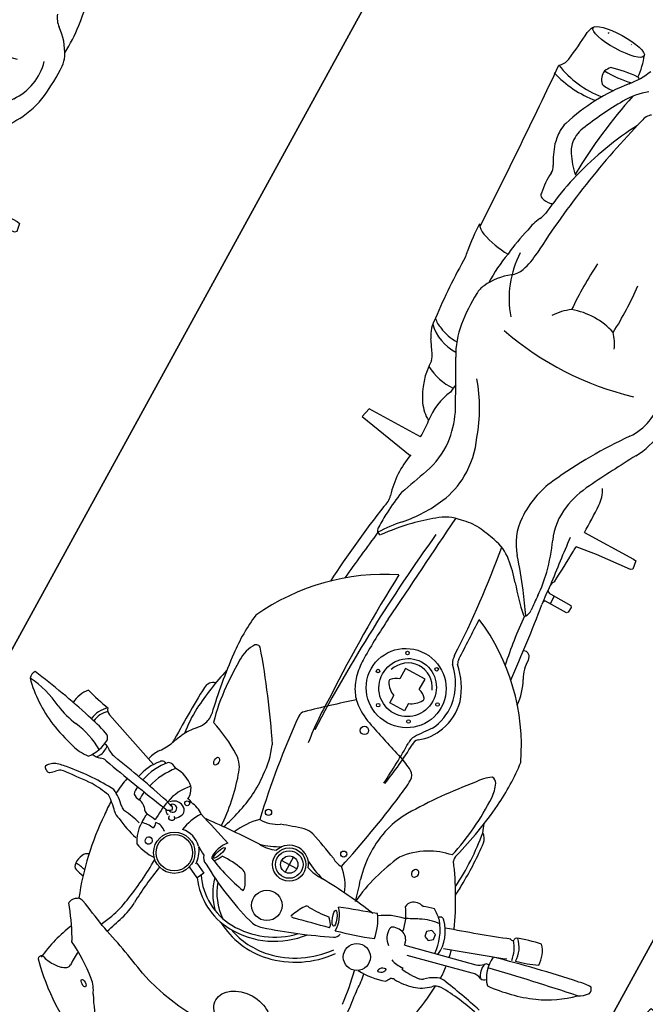
# Model space of a CAD drawing. Units: millimetres. Extents: x 326466 to 653389, y 2578233 to 5156983.
# Drawn here: x 326815 to 326816, y 2578477 to 2578478 of the extents above; entities that cross this region are included whole.
import ezdxf

# ---------------------------------------------------------------- set-up
doc = ezdxf.new("R2010")
doc.units = ezdxf.units.MM
doc.layers.add('green', color=84, linetype='Continuous')
doc.layers.add('parking', color=8, linetype='Continuous')

# ---------------------------------------------------------------- blocks, each defined once
blk = doc.blocks.new('A$C2A2411A9')
at = {"color": 251}
for p, q in [((1.440344426548108, 0.9434043257497251), (1.416185287118424, 1.045211912598461)), ((1.42908846330829, 1.046583982650191), (1.451600376924034, 0.9530088184401393)), ((1.469997669220902, 0.9560725172050297), (1.472295767511241, 0.9560934994369745)), ((1.406287162739318, 0.7437635594978929), (1.430978513497394, 0.7437635594978929)), ((1.418632838176563, 0.7561092348769307), (1.418632838118356, 0.731417884118855)), ((1.480216970085166, 0.6275956830941141), (1.488132565864362, 0.6430433811619878)), ((1.488132565864362, 0.6430433811619878), (1.498348624794744, 0.637808543164283)), ((1.498348624794744, 0.637808543164283), (1.48986135434825, 0.6206789673306048)), ((0.7947341980761848, 0.6148871826007962), (0.7950198709149845, 0.5315065789036453)), ((0.8093076191144064, 0.5278601991012692), (0.8251533328439109, 0.6148356953635812)), ((0.7950198709149845, 0.5315065789036453), (0.8093076191144064, 0.5278601991012692)), ((1.354642936319578, 0.4169293940067291), (1.3863781542168, 0.5059752324596047))]:
    blk.add_line(p, q, dxfattribs=at)
at = {"color": 8}
blk.add_lwpolyline([(-4.336354322731495e-06, 1.249995080754161), (-4.33711102232337e-06, 0.2499950807541609), (1.999995662888978, 0.2499950788915157), (1.999995663645677, 1.249995078891516)], close=True, dxfattribs=at)
at = {"color": 251}
for points in [[(0.8022311078384519, 0.8848931742832065), (0.8016561503754929, 0.964204122312367), (0.802367628319189, 0.9683749214746058), (0.8146535228588618, 0.9702642564661801), (0.8167622080072761, 0.967807989101857)], [(0.8167622080072761, 0.967807989101857), (0.8214133124565706, 0.9151177797466516), (0.8254495057626627, 0.8843562253750861)], [(0.8991008513839915, 0.8788930242881179), (0.9013022071449086, 0.8808544389903545), (0.90207723621279, 0.8829571977257729), (0.9020772362709977, 0.8850599564611912), (0.9024896273040213, 0.917691616807133), (0.9045857676537707, 0.9194941488094628), (0.9127028691582382, 0.9190053744241595), (0.9144632053794339, 0.9174412931315601), (0.9144632053212263, 0.8832270633429289), (0.9151477848063223, 0.8821517648175359), (0.9173516782466322, 0.8806589860469103)], [(0.9021492442116141, 0.8907577963545918), (0.9144632053794339, 0.8907577963545918)], [(1.11103511415422, 0.7862636712379754), (1.094187608687207, 0.7862636712379754), (1.094187608687207, 0.7547200000844896), (1.11103511415422, 0.7547200000844896)], [(1.135929206386209, 0.7824935112148523), (1.14797935844399, 0.7824935112148523), (1.14797935844399, 0.7584901596419513), (1.135929206386209, 0.7584901596419513)]]:
    blk.add_lwpolyline(points, dxfattribs=at)
blk.add_lwpolyline([(1.403298182762228, 0.966850284487009), (1.408119679370429, 0.9609145717695355), (1.415670905960724, 0.9621222540736198), (1.418400635768194, 0.9692656490951777), (1.413579139159992, 0.9752013622783124), (1.406027912569698, 0.9739936795085669)], close=True, dxfattribs=at)
for centre, radius in [((1.487955904565752, 0.8914528619498014), 0.01927426191266697), ((1.117445095034782, 0.819176278077066), 0.002501800609996758), ((1.368246802885551, 0.804530203808099), 0.004250302253424674), ((1.07394943991676, 0.794167737942189), 0.002501800609996758), ((1.158438781742007, 0.7947448580525815), 0.002501800609996758), ((1.418632838118356, 0.7437635594978929), 0.02373734779547359), ((1.418632838118356, 0.7437635594978929), 0.01958326831979678), ((1.484979428001679, 0.7437635599635541), 0.02163750854342696), ((1.073564528662246, 0.7464591464959085), 0.002501800609996758), ((1.158823692996521, 0.7456896528601646), 0.002501800609996758), ((1.199749901075847, 0.7457082001492381), 0.006033669157394637), ((1.418632838118356, 0.7437635594978929), 0.01234567538128903), ((1.116290335310623, 0.7220277260057628), 0.002501800609996758), ((1.367600348894484, 0.682067634537816), 0.004429470367743024), ((1.482510520669166, 0.5921902279369533), 0.02942181204920674), ((1.482510520669166, 0.5921902279369533), 0.0258567383876394), ((1.412010705797002, 0.5743923708796501), 0.003404396005406815)]:
    blk.add_circle(centre, radius, dxfattribs=at)
for centre, radius, start, end in [((1.372050880047027, 1.197025354020298), 0.01002417303908942, 76.96249803688673, 133.3868249510492), ((1.352017781056929, 1.17694857949391), 0.03725077036660771, 26.14713491901802, 53.23774341335591), ((1.423122905252967, 1.201619805768132), 0.0580202462508099, 177.3421967768263, 196.0988950712749), ((4.789658622816205, 1.809724454768002), 3.45955084280222, 190.2627073626126, 192.4756307288653), ((1.267272084951401, 1.079515130724758), 0.1641010673206621, 23.01660699462732, 43.92958242798554), ((2.96604566759197, 1.475245296023786), 1.624706997720946, 190.2717958542987, 194.7385971652023), ((1.199186102778185, 1.055207977537066), 0.2363090870428001, 4.594840196897769, 21.98623889363574), ((1.373883630672935, 1.080870293080807), 0.04315036206111932, 90.14859865927112, 131.2311048459685), ((1.143264523299877, 1.02650204859674), 0.2502866712721368, 15.29337080958415, 22.93128421287), ((1.536430047592148, 1.146848920732737), 0.1939071813040292, 189.9566246725563, 201.0481031609667), ((1.384780974884052, 1.051011085510254), 0.04150708897400748, 90.1283201352111, 136.6570098930081), ((1.39380192453973, 1.034883951302618), 0.05291165871786992, 98.10835041872097, 129.6512428134781), ((-3.199501248949673, -0.568925317376852), 4.87458142132407, 18.69571758202767, 19.77199301003303), ((2.257774188532494, 0.8873775410465896), 0.8105234652999129, 166.2044988919369, 170.8866138751061), ((1.360487515747081, 1.084328425116837), 0.008717107606765731, 234.7824420309794, 267.0461486579679), ((-0.290070756978821, 0.4514188533648849), 1.762550466412414, 17.51110075225704, 20.5921802940206), ((1.35706570232287, 1.072913142852485), 0.004022334170098897, 321.4840538631919, 42.3515592167927), ((1.40196983149508, 1.109797209501266), 0.04842670711741281, 261.4821752024222, 312.5791169794362), ((1.420181256136857, 1.061648432165384), 0.01013952035055408, 353.8099073188828, 43.70231259295431), ((1.718869586184155, 1.014629857614636), 0.2504352425333656, 165.1661928584087, 179.3535013527785), ((1.412590411142446, 1.060085868928581), 0.005157846555749194, 161.6447530760132, 240.8618349245455), ((1.392404680256732, 1.038189727347344), 0.02479573250935993, 16.45136790854567, 44.53718521482061), ((1.414684761373792, 1.080324736889452), 0.02516898589243111, 259.4557472872833, 308.235303601288), ((1.445543211477343, 1.052237052470446), 0.01739873379479553, 151.4396618370728, 198.9602909319011), ((1.457595336250961, 0.8480075099505484), 0.1623733266146974, 90.0399697700154, 96.90253332412549), ((1.4738027464482, 1.013067964930087), 0.01654041986952679, 170.6502634495138, 214.572312876684), ((1.655306173546705, 1.03967843670398), 0.1881727386538321, 186.7823561358333, 188.14004874755), ((1.485240306588821, 1.017560887150466), 0.01683109120408267, 195.6007181348759, 226.3491723217916), ((1.457595336250961, 0.8480075099505484), 0.1623733266146974, 101.4996566875549, 105.5113168770399), ((1.503796348406468, 1.023869844153523), 0.0480588167742482, 204.8384919292155, 225.2665547220777), ((1.442166882974561, 0.600520696491003), 0.410146140333097, 78.38948326960794, 86.05850631501848), ((1.433628574188333, 0.9669155008159578), 0.05549078007480431, 16.06342341690331, 43.88521693555423), ((1.580844155861996, 0.5494976313784719), 0.485120679583123, 113.6163570906115, 125.0784271909808), ((1.422385175304953, 0.9348006881773472), 0.05644785168331283, 83.1828473395708, 135.2530593070898), ((1.436931227624882, 0.9026790014468133), 0.08417707075317776, 94.65543269338632, 127.6264215273467), ((1.457595336250961, 0.8480075099505484), 0.1623733266146974, 115.834181108975, 115.9670011355595), ((1.4428295904072, 0.975188618991524), 0.03079204597594451, 16.87482737078672, 28.17882633294231), ((1.368362868903205, 0.9701102455146611), 0.1048738127573417, 352.3192351645552, 7.680764727451898), ((1.403036809701007, 0.9581067869439721), 0.08732550147170064, 357.169306872634, 16.06342341690331), ((1.260868664423469, 0.9548987485468388), 0.01661919031739602, 97.04286511221005, 148.9421230991408), ((1.300807034538593, 0.616855327039957), 0.3508254767448516, 84.81343129844883, 98.88327108965169), ((1.305792075931095, 0.4756724429316819), 0.4979395183700429, 88.07934757834738, 95.41165953778942), ((1.297123479656875, 0.2171728638932109), 0.7565844036509926, 86.51723196673038, 88.07934757834738), ((1.447747262718622, 0.9087994764558971), 0.08680914774449143, 135.7740698961515, 147.5345317808124), ((1.384639350988436, 0.9706709589809179), 0.004522934311784826, 121.2257506283738, 247.2452975217586), ((1.468111613765359, 0.9787099864333868), 0.07876200196065698, 184.6707228642195, 206.3763667198452), ((1.25899196829414, 0.6858378164470196), 0.304491004593195, 114.5075563329259, 155.2878774155476), ((1.170026092266198, 0.6078843916766346), 0.3569702040867137, 84.79080306710921, 96.0044342702986), ((1.140069796005264, 0.3859547884203494), 0.5807837325864889, 74.76378152104998, 83.8355012117673), ((1.324395000934601, 0.7214812710881233), 0.2541789299776402, 107.814632186083, 110.8105295042924), ((1.44816936267307, 0.9706656509079039), 0.07522987136536542, 191.7094419348304, 204.4724406276255), ((1.426575119607151, 0.9513701819814742), 0.04367642113107766, 340.7210989343473, 6.180613867239136), ((1.498355793359224, 0.9531219429336488), 0.008127887040553016, 175.255265291069, 219.2021290969871), ((1.179501254635397, 0.9378842124715447), 0.008739405361906568, 114.29044708539, 184.1478045617149), ((1.198550220346078, 0.8956766705960035), 0.05504642064189019, 91.91675203745196, 114.29044708539), ((1.208840939390939, 0.5881802500225604), 0.362714988927413, 76.2083981490726, 91.91675203745196), ((1.29706648516003, 0.9623582647182047), 0.01661808202125057, 254.76378152105, 287.4387065797586), ((1.395360476570204, 0.9577102758921683), 0.1015314809129473, 189.7946989762507, 210.2589507403846), ((2.338021678850055, 1.41009002411738), 1.049757500543269, 206.3763667198452, 207.5484944672301), ((1.440186072664801, 0.9265984450466931), 0.0157774917458953, 106.4648529415487, 176.4280070641331), ((1.448470166244078, 0.8985686870291829), 0.04500579238018894, 100.2340957829096, 106.4648529415487), ((1.43352291820338, 0.8549391301348805), 0.1099260869323331, 53.87727834085522, 57.82623159003634), ((1.400646162393969, 0.9098067227751017), 0.1034038391209703, 355.9180540236924, 19.15293775399501), ((1.219176676066127, 0.9687426872551441), 0.05773592317829026, 213.0536900816646, 237.8309463169754), ((1.395696499268524, 0.9329856988042593), 0.01727429969426364, 157.8407276403572, 222.4173968163014), ((1.434737051313277, 0.8599175969138741), 0.07203145138270564, 97.66698148217976, 127.0050177225797), ((1.462242276524194, 0.9252216056920588), 0.03787662786040171, 176.4280070641331, 191.7469690916053), ((0.578915030346252, 0.8759026182815433), 0.03788217698815568, 92.79509655842111, 115.7932760944108), ((0.5901601050281897, 0.6455762409605086), 0.2684828963579355, 82.37099460467128, 92.79509655842111), ((0.6090160080348141, 0.7863509957678616), 0.1264509402276686, 60.5947551885704, 82.37099460467128), ((1.069604276213795, 0.8294634469784796), 0.0899967108285394, 93.91598667454515, 118.0028033012359), ((1.620662832865492, 1.415037964936346), 0.6572748169808278, 228.8826933157891, 238.1765766436417), ((1.391789800487459, 0.9294162164442241), 0.01198246644086692, 222.4173968163014, 268.0516167501071), ((1.485123144520912, 0.9371017292141914), 0.07883818167152233, 189.1404034836185, 217.2501611076655), ((1.430771823157556, 0.9186774813570082), 0.005732966094414045, 191.7469690916053, 266.6479871770289), ((1.431878102710471, 0.9375654882751405), 0.02465334307926465, 266.6479871770289, 323.8586083222165), ((1.52692165481858, 0.8131984965875745), 0.1009576495504039, 89.25176382888637, 103.1022107735677), ((1.588111723598558, 0.3806826518848538), 0.5368141229177227, 95.01273396224443, 96.40360743014135), ((1.489656304649543, 1.503160004038364), 0.5899728469852028, 275.0127339622445, 278.0550401828527), ((0.5629716148250736, 0.4970451160334051), 0.4124932953366023, 96.7176722306964, 105.1132165781271), ((0.5433948416612111, 0.6632517664693296), 0.2451376837511416, 86.49181931866553, 96.7176722306964), ((0.6008216947084293, 0.8305729255080223), 0.08822781256558035, 115.7932760944108, 143.2458218449448), ((0.9984989652293734, 0.8936867080628872), 0.008051426495623612, 143.7566274698171, 209.8810207526451), ((0.9992171550402418, 0.8931602374650538), 0.008941914091806301, 89.3540539361192, 143.7566274698171), ((0.9999752517323941, 0.9604011042974889), 0.05830322603415104, 269.3540539361192, 298.0028033012359), ((1.388033727649599, 0.950459704734385), 0.09158541030382168, 208.6505045435885, 234.0144964525414), ((1.463744853041135, 0.824161609634757), 0.0772376406135027, 98.17184797952903, 124.8927768588536), ((1.106699464900885, 0.7619825443252921), 0.3728016451881619, 13.09585470077221, 21.83077053955532), ((1.59556440851884, 0.5218697460368276), 0.3860624986834995, 95.77030027405375, 103.3734859779002), ((0.6035640661139041, 0.810168466065079), 0.08068136570729778, 54.2815772210898, 104.4883170190727), ((1.849540918017738, 2.987456371542066), 2.400160809427287, 240.5947551885704, 242.468305457412), ((0.7600116758840159, 0.8343691625632346), 0.04994481692891349, 92.19116470232815, 120.6764092042352), ((0.7928375893388875, -0.02356200339272618), 0.9085037409762609, 89.40757529428559, 92.19116470232815), ((0.7928375893388875, -0.02356200339272618), 0.9085037409762609, 87.492090755629, 87.94285341384895), ((0.7459939610562287, -1.093068611808121), 1.979035717060141, 86.00062377993555, 87.492090755629), ((1.224205862439703, -1.327701529487967), 2.229552537276967, 94.82361677309804, 97.81420117806101), ((2.6525974314427, 1.290814225561917), 1.297315894576397, 198.1118537680759, 200.58952352542), ((0.5043606624822132, 0.902614779304713), 0.03216637144524739, 289.6683960156059, 323.2458218449448), ((1.050206803774927, 1.417152447625995), 0.6729282725489547, 233.5775170767811, 244.353916812592), ((0.3226745573338121, 5.683759692125022), 4.83880605318202, 275.8753564063308, 276.7462585146409), ((0.9243531298707239, 0.6633967100642622), 0.206849640013026, 93.32354010274398, 103.1881044460679), ((0.8911015298799612, 0.8891125144436955), 0.01065560101226219, 228.3716956124117, 272.5702752316019), ((0.877063300984446, 1.20183840719983), 0.3236964224682726, 272.5702752316019, 277.814201178061), ((0.8492405120050535, 1.956838950049132), 1.088771729312034, 273.3235401027439, 274.5560332715115), ((0.9370767849031836, 0.8545564813539386), 0.01700485332055245, 57.89252048534984, 94.55603327151152), ((0.9172329450957477, 1.405388159677386), 0.538791454242966, 273.2369194175633, 281.1982931933458), ((1.445590118295513, 1.102686995640397), 0.2522516200486912, 243.8000949028689, 264.0238217591898), ((2.21982697211206, 0.7564675714820623), 0.8071173417961136, 171.074431325757, 177.2768686010008), ((0.8074390784604475, 0.9882983323186636), 0.1456965462891682, 242.468305457412, 260.3156662082607), ((0.9390109932865016, 0.6008441708981991), 0.2710966100061991, 103.1881044460679, 112.9200821794719), ((0.6585608908790164, 1.142127861268818), 0.3999023901594047, 309.3531483783027, 316.2024494438251), ((2.159730322891846, -0.8788928175345063), 2.127875295709929, 124.7740403293592, 125.7655466728436), ((0.9455211209133267, 0.8668109830468893), 0.002230040287586374, 319.0863849318885, 74.55473568488078), ((1.338968163181562, 0.961125323548913), 0.1230570969775133, 238.1765766436417, 254.844857256142), ((1.415711021865718, 0.7521394472569227), 0.1317506816057328, 11.47768755069804, 53.21420274639467), ((1.415711021865718, 0.7521394472569227), 0.1376846823946533, 11.47768755069804, 53.21420274639467), ((0.1769765288918279, 0.7377672544680536), 0.4373635047999378, 347.9178240303871, 15.28067235792261), ((0.7981643139501102, 0.93394924281165), 0.09056175888593736, 260.3156662082607, 292.9200821794719), ((1.271296707622241, 0.354513440746814), 0.6078077687657509, 125.7655466728436, 130.4812527512856), ((1.131924724089913, 0.7437168168835342), 0.1072353353965454, 108.2755095066238, 137.1060283930968), ((1.11570703407051, 0.7667540838010609), 0.08068966732210879, 69.2816266792675, 102.4603087894045), ((1.120001696806867, 0.778108564671129), 0.06855013007670675, 37.15713199714445, 69.2816266792675), ((1.346424728923012, 0.988655211403966), 0.1515789323464527, 254.844857256142, 286.151122686875), ((2.347816725960001, -2.46916528372094), 3.448325026006744, 105.6201281637378, 106.151122686875), ((1.468136845447589, 0.8027437101118267), 0.04374035336022424, 87.8137845018128, 133.2816157396374), ((1.468782477721106, 0.8441153690218925), 0.01124348749566341, 24.90639596865554, 79.98097421477206), ((0.7912863802630454, 0.5295403599739075), 0.7582096167941195, 17.16008106539776, 24.90639596865554), ((1.339558771054726, 0.7438958501443267), 0.3335459262070288, 340.9600419966967, 19.03995789154031), ((1.030848956783302, 0.6881404556334019), 0.1872117116266196, 129.3531483783028, 139.9740837280636), ((1.119953854999039, 0.7518584546633065), 0.08597808622930087, 97.67090701800693, 137.3661385404202), ((1.116185985505581, 0.7620355561375618), 0.07542653439170716, 63.16733525061295, 95.86598479515433), ((1.395099994784687, 1.14226561319083), 0.397343710850109, 231.9563741170397, 236.0898422061338), ((1.325515636592172, 0.7701717363670468), 0.1232727911454684, 150.625332610274, 161.7726500659726), ((1.229712695174385, 0.8240981074050069), 0.01333527663623674, 87.8506683938699, 150.625332610274), ((1.222466308798175, 0.6310183326713741), 0.2065509846346553, 80.13659839257215, 87.8506683938699), ((1.053028786496725, -0.5846347701735795), 1.433855218483489, 76.59969210750025, 81.78746708486305), ((1.439183868293185, 0.7675713333301246), 0.06860430089102793, 109.5082046790521, 141.720577168515), ((1.483441390504595, 0.8073188923299313), 0.03418126393684594, 121.9912195836547, 140.5680631304272), ((1.265262105385773, 0.8047078526578844), 0.1933144748470733, 358.0568883998662, 7.227763367921137), ((1.468913686054293, 0.8305760067887604), 0.006759601549857126, 78.95583262869513, 121.9912195836547), ((7.673851185536478, 2.282831911928952), 6.369851090402393, 193.1174130502313, 193.5829098315127), ((0.8223074395791627, 0.8805608409456909), 0.0837970535869907, 272.6919973634113, 310.4812527512856), ((7.811777651309967, -241.0939177204855), 242.0034335251289, 91.60205904321737, 91.6171138041125), ((1.045444916002452, 0.8332852539606392), 0.01837292567237399, 271.6020590432174, 295.5273290193901), ((1.183576219773386, 0.8262893478386104), 0.01121896069717561, 217.1571319971445, 277.8197642483745), ((1.158395340142306, 0.2812544349581003), 0.534587825159632, 79.91087039373294, 87.13638758990602), ((1.417200772440992, 0.7189324754290283), 0.1225380040480248, 357.4083268406124, 51.24061551146501), ((0.8196561943041161, 0.9369477010332048), 0.1402462084975931, 244.353916812592, 272.6919973634113), ((0.9406025077332743, 0.7639357806183398), 0.06935861264365725, 139.9740837280636, 168.922110041985), ((1.080597859749105, -0.5171315195038915), 1.324519005347514, 91.57875966288854, 98.84132105096342), ((1.043459380278364, 0.835750955156982), 0.02887350084433559, 271.2831043300179, 297.2951969768831), ((1.116109637543559, 0.7705983305349946), 0.03465644598077088, 112.144286543904, 251.8590517995599), ((1.184404997737147, 0.829844172578305), 0.02052353772889698, 237.6563482160434, 272.7031904902053), ((1.170268114248756, -0.1918745152652264), 1.001331920472937, 85.30342896882776, 89.13567611139995), ((-1.164214862452354, 1.590070128440857), 2.497984794528743, 340.3649160087568, 341.7726500659726), ((1.357732376432978, 0.8100715014152229), 0.02759718981239563, 325.8180103793827, 0.2318769108278108), ((1.417200772440992, 0.7189324754290283), 0.1166040032591044, 357.4083268406124, 45.62978436898558), ((0.5834916480234824, 0.7260614377446473), 0.0770290840726611, 113.6366455285199, 131.4748934121943), ((1.132228964415845, 0.7810448906384408), 0.02182693197804464, 128.7102758341787, 166.1666620698522), ((1.120464696723502, 0.7957237050868571), 0.003015616650702658, 51.28972407259511, 128.7102758341787), ((1.108690833381843, 0.7724668020382524), 0.0290252281302032, 20.20913700985348, 61.92562477050115), ((2.221556129748933, 0.4469948867335916), 0.9099872210140559, 157.5453337117474, 160.4049312749101), ((1.294579993293155, 0.8265413301996887), 0.1231967067537817, 330.1061978488182, 345.0759610703726), ((1.35687452449929, 0.7910466636531055), 0.05687140493784237, 337.9527712059017, 3.797705741246402), ((1.46397283434635, 0.7965378947556019), 0.005739381815258629, 163.6546702983164, 237.4742176082336), ((1.529845653509255, 0.8998348927125335), 0.1282526384227584, 237.4742176082336, 247.2546668476212), ((1.470350684365258, 0.7840063334442675), 0.01214676161148785, 352.4453107071354, 13.58290983151269), ((0.5013731148792431, 0.2816373109817505), 0.5031001954311153, 86.45558643658345, 95.012806587689), ((0.6282302501494996, 0.7499618292786181), 0.101549177305758, 160.5505449581375, 199.3551114174974), ((1.332110909861512, 0.6872817114926875), 0.4683005573164437, 168.922110041985, 172.2962209974042), ((1.481085379782598, 0.7825826602056623), 0.001318071348315028, 231.1512152823067, 352.4453107071354), ((1.435145531315356, 0.7560855569317937), 0.1178535972678185, 330.4617934268974, 11.47768755069804), ((1.435145531315356, 0.7560855569317937), 0.111919596478898, 339.1092623693532, 11.47768755069804), ((1.108690833381843, 0.7685168692842126), 0.0290252281302032, 298.0743751337629, 339.7908629343103), ((1.418632838118356, 0.7437635594978929), 0.02746743432695238, 109.2276676119488, 250.7723322879433), ((0.9523140657693148, 0.7454092684201896), 0.08443432388701741, 176.5019404666134, 195.4440419449709), ((1.132228964415845, 0.7599387806840241), 0.02182693197804464, 193.8333378209397, 231.2897240725951), ((1.082871134974994, 0.7883685240522027), 0.1121681748799197, 323.4690169277411, 340.3649160087568), ((1.388111409032717, 0.7445977446623147), 0.02501774118834661, 162.3629066752977, 194.7716101851145), ((1.482635636057239, 0.743021019268781), 0.0346505069906723, 342.8399188786969, 17.16008106539776), ((1.120464696665294, 0.7452599662356079), 0.003015616650702658, 231.2897240725951, 308.7102758341787), ((1.704477070830762, 0.8280174722895026), 0.352196717890709, 194.7716101851145, 200.3744055096753), ((1.086607225122862, 0.8653100160881877), 0.4491298200573081, 329.8329064470071, 342.8399188786969), ((0.5021444031735882, 1.218494587577879), 0.5031001954311153, 264.8928543815711, 273.4500735075408), ((0.5961621112073772, 0.7598546221852303), 0.07719763745514077, 214.3409146177724, 236.2491876185316), ((0.9312235887045972, 0.729505171533674), 0.060653036997449, 186.2285345544019, 221.3783099253343), ((1.128316473739687, 0.7547027040272951), 0.05561142243313229, 301.053102744558, 323.4690169277411), ((1.29457999317674, 0.6609857892617583), 0.1231967067537817, 14.92403887463096, 29.89380209328542), ((1.356874524441082, 0.6964804553426802), 0.05687140493784237, 356.2022941518245, 22.04722873712814), ((-0.9309685588814318, -20.6486156694591), 21.43913155462539, 84.71303356233076, 85.17469176691597), ((1.120311161968857, 0.767997857183218), 0.07113063984292518, 281.6709135442177, 301.053102744558), ((2.231663101818413, 1.60228816093877), 1.385839781741524, 219.8149175404595, 222.957775180601), ((1.330248441488948, 0.6771793365478516), 0.05232760869886729, 358.7420758003873, 32.63520956815526), ((1.515189794881735, 0.6135302758775651), 0.09798758676041157, 114.3116931949405, 123.3076173347895), ((1.215346275595948, 0.7534591755829751), 0.2718378750333074, 335.7955663521581, 349.5418161123727), ((1.481167050485965, 0.6888413312844932), 0.01534799420841802, 84.38676425298773, 114.3116931949405), ((1.441953600733541, 0.7178120664320886), 0.0918258309358806, 303.1784264172897, 357.4083268406124), ((1.441953600733541, 0.7178120664320886), 0.09775983172480111, 305.1425716810186, 357.4083268406124), ((0.8095310757635161, 0.5610265112482011), 0.135369639564256, 88.11628356393642, 112.9032795238222), ((0.810047083592508, 0.5767159308306873), 0.1196717368629528, 66.12440626305066, 88.11628356393642), ((1.101263693184592, 0.8569475179538131), 0.2730032730585418, 217.8558043405858, 225.1623200063036), ((1.193023214116693, 3.030445016454905), 2.347055388358534, 262.9793202732745, 266.9308904344317), ((1.119273627351504, 1.507116473745555), 0.8112607965685057, 264.7130335623307, 269.3089203812519), ((1.110907350084744, 0.8135235384106636), 0.1176174050909214, 269.3089203812519, 281.6709135442177), ((2.602575956203509, 0.7219867175444961), 1.189315219302141, 181.4104009418135, 185.4662833412492), ((1.566590226313565, 0.6636397084221244), 0.1126803107393789, 167.6902351572945, 184.7087903071352), ((1.467446084017865, 0.6861920761875808), 0.01104393147706591, 123.3076173347895, 172.347203315256), ((1.463985937763937, 0.7463383241556585), 0.08341492411369011, 287.8497038155697, 323.9846192195233), ((0.2505469821044244, 0.6943447845987976), 0.01964112521311355, 216.3588182444293, 263.9009058671101), ((0.5674881380982697, 1.832775403279811), 1.201104298823022, 254.5966621850925, 266.091685771408), ((0.8298559776158072, 0.4666739152744412), 0.2308962201733826, 108.4328023392703, 129.3188839036593), ((0.7782223339891061, 0.5048166429623961), 0.1982994812641784, 47.19430814161715, 66.12440626305066), ((1.104029563546646, 2.797135737724602), 2.118396694176868, 266.6900086776492, 272.0186455847789), ((1.271145531965885, 0.8183491928502917), 0.319820865810446, 205.1808027287197, 243.7996934058944), ((1.190440500329714, 2.69610099401325), 2.013110950724695, 266.4948063310624, 271.2165900131557), ((1.18968236783985, 1.164768518414348), 0.4848403835136298, 268.6960741884791, 277.5645220359333), ((1.133192986424547, 1.879290399607271), 1.228828642489409, 274.3610803621219, 281.7085532613794), ((1.464347266592085, 0.7554118488915265), 0.1139735996776511, 224.1459326426926, 244.5055127087713), ((1.463985937763937, 0.7463383241556585), 0.08934892490261062, 284.2116923265579, 314.7321455982609), ((0.2931132795638405, 0.7317123194225132), 0.1095750067122361, 218.564647186323, 239.1453149847006), ((0.4891843629884534, 1.102628753520548), 0.4889165497661525, 241.5818329376354, 254.8616115122072), ((1.124067797267344, 0.8728250381536782), 0.3003825328139912, 224.2132663873257, 233.2543652837441), ((0.1380054919864051, 0.5474477591924369), 0.1127971637831178, 49.67977614282416, 67.7774509641423), ((0.3868893885519356, 1.332965093199164), 0.7052866039694747, 256.6374957092439, 267.8158381303271), ((0.4935691402060911, 0.7547662793658674), 0.1414935154586755, 271.1658851084464, 309.3188839036593), ((0.7998944419086911, 0.5035203639417887), 0.1503981480814041, 96.59319436649619, 113.4297693638986), ((0.7918150367913768, 0.5334717491641641), 0.1198050211923991, 69.67265425399958, 94.39897310915416), ((2.81727953068912, 5.844428961165249), 5.564281239625622, 249.1126075699121, 249.593787395195), ((1.058780990366358, 0.8077320163138211), 0.2145817158763469, 227.1943081416171, 237.3598943443087), ((1.226339259475935, 0.6661923639476299), 0.01217629710733325, 222.957775180601, 271.393060169157), ((1.327411141654011, 0.5323145193979144), 0.117630977409921, 91.48720326272318, 113.2636704336209), ((1.34109260851983, 0.4715137369930744), 0.1791753185904543, 75.03821206768674, 95.3590597743747), ((3.801997846458107, -0.1839293292723596), 2.511368235330067, 160.5512609353934, 161.8216361707551), ((1.461350610421505, 0.6836109766736627), 0.04164855611271872, 228.8211668110217, 272.6641149170292), ((1.411295574856922, 0.5720245274715126), 0.0929115147252077, 54.20697836364269, 62.43539890819169), ((0.2060367261874489, 0.519283149857074), 0.120953128249181, 94.51082125322196, 109.9379099389681), ((0.1993899469962344, 0.6400671489536762), 0.00287322948275708, 111.2122366104408, 184.1018876554961), ((0.4159104953287169, 0.6555947600863874), 0.2199498393066961, 184.1018876554961, 194.7908176880873), ((0.03933602274628356, 0.6004472863860428), 0.1725124993346762, 357.840681768314, 11.80594917714528), ((0.3887315599713475, 0.8428823784925044), 0.2746885460698187, 229.6797761428242, 251.9645977027549), ((0.495253178931307, 1.07007049350068), 0.5037155818610114, 239.1453149847006, 247.0364022865106), ((0.4781128848553635, 0.5245694564655423), 0.1101511054182755, 70.33160392202603, 86.09168577140798), ((1.849540914525278, -1.486837317701429), 2.400160809427287, 117.5316944439881, 119.4052447125954), ((0.9373861805652268, 0.6314146732911468), 0.007153115175310793, 256.5799064636673, 0.609047378484886), ((1.933928014826961, -0.3822986241430044), 1.213954187845855, 122.5580380659544, 129.1806894610218), ((1.427669068914838, 0.3585723079741001), 0.2740805910848941, 92.23196383441875, 108.3687891441648), ((1.352687756181695, 0.4786299346014857), 0.1695655972946927, 67.8584016964041, 78.20417214242356), ((1.463356378662866, 0.6426843032240868), 0.01195375413728797, 279.8772391613476, 345.1056293122614), ((2.673221720266156, 0.1947767999954522), 1.109476222087547, 156.6179450635673, 161.2287278470031), ((1.457934969395865, 1.001902649644762), 0.4873397964153051, 301.8127769650138, 312.8524674532637), ((0.1867265818291344, 0.6104061305522919), 0.04447219724914538, 346.2820815192405, 10.30118321141116), ((0.2911975984461606, 0.6885020835325122), 0.09208066119069903, 297.7953371747747, 317.3314569570754), ((0.3553345734253526, 0.6311470498330891), 0.006186320648823096, 305.2308482617976, 355.6576947806579), ((0.4702441163826734, 1.032619626261294), 0.4163906173067966, 254.8616115122072, 262.119294214861), ((0.4042348638176918, 0.6160525414161384), 0.009818648300002874, 8.287768197204132, 24.73919018376992), ((0.8419444708852097, 3.717961205169559), 3.127335203630262, 262.119294214861, 262.4335627760416), ((0.3838416364160366, 0.6112702609971166), 0.03074056266412982, 343.7754542677009, 11.6310832634604), ((0.4265928257955238, 0.5910736741498113), 0.02701776045719952, 59.64121599239083, 82.43356277604154), ((0.5043606621911749, 0.5980042773298919), 0.03216637144524739, 36.75417806298638, 70.33160392202603), ((0.600821694592014, 0.6700461320579052), 0.08822781256558035, 216.7541780629863, 244.2067238042982), ((0.6299700487870723, 0.6170541779138148), 0.08158427546615225, 330.4899413886185, 3.636828107794409), ((0.7255522712366655, 0.7403577752411366), 0.1189744471329592, 260.269528211656, 266.452080521965), ((0.7575691139209084, 0.7079964173026383), 0.09493742236392974, 245.4937271210934, 276.8633096584521), ((0.8513909537578002, 0.7478568097576499), 0.1355840313417134, 258.3143703025424, 285.8489900295697), ((0.9273035306832753, 0.8953635515645146), 0.2707091218800527, 259.3255822130268, 266.8358350856636), ((0.8965881924959831, 0.588652903214097), 0.02991120813850506, 70.45732857259155, 105.8489900295697), ((0.929951841244474, 0.8509711539372802), 0.2265878607428334, 265.5474861440603, 271.4602361999807), ((1.508671070041601, 4.739099694415927), 4.150781187228299, 262.1679372161219, 263.2775226157293), ((1.349289351550397, 0.5815833075903356), 0.03795550556392339, 102.1551209443097, 146.9462033487445), ((1.480284468270838, 0.5935139860957861), 0.03309089468645923, 132.6192469929726, 191.8181799462539), ((1.310719049710315, 0.7115052342414856), 0.1744255941636744, 327.5304209449287, 332.4789938213479), ((1.483706986589823, 0.5829068906605244), 0.04395922088050063, 92.58056097016056, 124.8622803523291), ((0.1604952661436982, 0.6110270745120943), 0.00167844920559554, 264.9802251361635, 314.902239535364), ((0.1082142082741484, 0.5884492197073996), 0.139133073579049, 336.5642919079268, 8.172639695688469), ((0.1032851999043487, 0.5809918376617134), 0.1531266768102291, 341.5621985331114, 8.281906162484114), ((0.3163546762662008, 0.6478665694594383), 0.04517351444942724, 247.0364022865106, 281.1057707564834), ((0.319663267058786, 0.6310115279629827), 0.02799680942011815, 281.1057707564834, 301.127730827729), ((0.4758122601197101, 0.6849058791995049), 0.07897958928083013, 243.2372263708466, 260.723531816896), ((0.5330906129092909, 0.8633868931792676), 0.2658129678619851, 254.7293001338792, 264.282915559169), ((0.6090160080348141, 0.7142680617980659), 0.1264509402276686, 277.6290053091484, 299.4052447125954), ((0.7185239419341087, 0.6423997469246387), 0.05797070438486712, 303.6246817158464, 330.3701235587669), ((0.7894257397274487, 0.4433264657855034), 0.171642824599777, 88.22771261972908, 96.86330965845208), ((1.142703842604533, 2.025034677702934), 1.427850620119856, 260.4818220663126, 265.7300887472636), ((1.466316446545534, 0.7444956409744918), 0.347759739606377, 314.1174520627393, 337.0131771059744), ((0.2351483222446404, 0.6393582322634757), 0.05109557430361487, 231.3684582463133, 242.7159781294659), ((0.2142627435387112, 0.6171175581403077), 0.02330871646931024, 263.7520481563199, 312.2349149104741), ((0.2803763478295878, 0.7474321755580604), 0.174844195192054, 288.7551535503753, 298.8713430396804), ((0.3743552314699627, 0.580732315313071), 0.01661173595745499, 84.18221358012636, 125.1189372050735), ((0.3859950753394514, 0.6949717602692544), 0.09821916917150221, 264.1822135801264, 282.5529551920336), ((0.4084309441968799, 0.6041149799712002), 0.00513134356705299, 257.7502732414272, 343.7754542677009), ((0.370025034120772, 0.6025145575404167), 0.1366341643327877, 339.5994602830663, 358.4824662268888), ((0.5517890492337756, 0.8245493820868433), 0.2301313404551693, 258.6785656172818, 270.8838564371527), ((0.578915030171629, 0.6247164392843843), 0.03788217698815568, 244.2067238042982, 267.2049033549707), ((0.5856619057594799, 0.5938381245359778), 0.06532265670850228, 334.6983517816818, 1.002791854245078), ((0.5990806521149352, 0.5992246372625232), 0.06560037367990712, 315.0185470839792, 1.306251350192519), ((0.6923213450936601, 0.6818009917624295), 0.105289138099171, 269.8797988043611, 303.6246817158464), ((1.504053402983118, 0.4808716815896332), 0.2226031249648852, 146.9462033487445, 161.3603667073613), ((1.447960415796842, 0.575616208370775), 0.03995535936059827, 143.1877222572518, 174.8894302100202), ((1.456631612963974, 0.6546450215391815), 0.06846796062717501, 233.5694345491342, 262.6690017203783), ((0.3159166757832281, 0.6143623511306942), 0.03488579401093398, 249.4777294706893, 271.1173680801619), ((0.3146182883065194, 0.6809318815357983), 0.1014679850372372, 271.1173680801619, 282.5075671454372), ((0.5901601052028127, 0.8550428161397576), 0.2684828963579355, 267.2049033549707, 277.6290053091484), ((0.7022172739962116, 0.5409436179324985), 0.03697926155416415, 105.8774554464692, 123.7790622532644), ((1.414455918478779, 0.5736335655674338), 0.008384574913341837, 138.6275276452055, 188.8118004223049), ((1.42702924576588, 0.5677797035314143), 0.008869679604615903, 65.91941603065194, 132.9969642488012), ((1.421263755706605, 0.5548790632747114), 0.02300005124962681, 38.89312957009579, 65.91941603065194), ((1.592345919634681, 1.029753936454654), 0.4535771166406585, 259.6234068853655, 267.4361115475077), ((1.567693003395107, 0.4791975500993431), 0.09753094948254448, 70.92684976140244, 87.43611154750765), ((1.733049451664556, 0.5431499667465687), 0.04819811781305259, 112.2056127937838, 139.4455845288151), ((0.1601727775996551, 0.5700742327608168), 0.003083572614788838, 55.30797979726533, 87.23762952360744), ((0.6133084071916528, 0.5754851098172367), 0.0328338183653277, 314.7559564638756, 343.063573841984), ((10.5551671879366, -14.18886362761259), 17.75837433891325, 123.7790622532644, 123.8426103061681), ((1.424517530016601, 0.5356933446601033), 0.04836179494183847, 138.8997963758201, 178.8984736415877), ((1.404338007268962, 0.5430698320269585), 0.02933658318149844, 86.41909506308653, 123.6690359692941), ((1.435930216044653, 0.6166043328121305), 0.0685776823264118, 225.7460272048488, 259.4386653257647), ((1.431097763415892, 0.5635451911948621), 0.01477193947537689, 171.4012265432105, 233.1878104774611), ((1.430957845295779, 0.5635663489811122), 0.01463043073276301, 132.9969642488012, 171.4012265432105), ((1.428175505076069, 0.5598445273935795), 0.005730914171756079, 327.7012929977974, 244.7726217503894), ((1.440303812327329, 0.566930737812072), 0.002642741230097178, 49.9302223282139, 175.5822080255485), ((1.441229895630386, 0.5640825545415282), 0.00338119192321591, 247.6133330836648, 313.0645725707121), ((1.438108162081335, 0.5638869674876332), 0.006391500626072956, 6.435829487720868, 52.43288763019744), ((1.442457340366673, 0.5635824189521372), 0.002247346230901945, 298.7604554804854, 27.02004835800775), ((1.477063046011608, 0.5517810359597206), 0.01998647367742818, 136.6760780677722, 190.0817148333695), ((1.432983343896922, 0.5660656201653183), 0.06934084772920625, 337.5352695890326, 3.519094909456925), ((1.492958564369474, 0.09545389516279101), 0.4772047225960557, 80.21277216388374, 88.62713589361799), ((1.544279229827225, 0.3929642350412905), 0.1753004118019411, 69.93650588235272, 80.21277216388374), ((0.5631011204095557, -2.426293907687068), 3.171792724733717, 70.41537801010963, 70.92684976140244), ((1.877391207788605, 0.4196332283318043), 0.2381742402511773, 139.4455845288151, 153.643128201623), ((0.1794219969306141, 0.5712168710306287), 0.02550557821131716, 231.8736610227795, 261.053766280885), ((0.4743470841785893, 0.5637163897044957), 0.02533102883186133, 303.5397626632601, 339.5994602830663), ((0.5757000074954703, 0.2740498962812126), 0.2761699673456638, 97.63186491017414, 99.42225151396623), ((0.5510453175520524, 1.362700634170324), 0.8150158113825353, 269.1547670807449, 276.01333394386), ((0.637167286244221, 0.6026649340055883), 0.05050095439100998, 269.1593109254236, 303.8426103061681), ((1.172554258548189, 0.5551899941638112), 0.006582122962923944, 147.70071590463, 252.7535999694505), ((1.196448680770118, 0.5929614654742181), 0.05107922596531037, 239.6024838656671, 275.4250179215355), ((1.222733563685324, 0.814065114594996), 0.2713361736437231, 273.561378195973, 285.0362542073223), ((3.098471824836452, 0.1565628768876195), 1.720464135969493, 166.8748963251311, 170.1220587736265), ((-1.261009258276317, 0.9833283727057278), 2.729112980677731, 348.6053984198603, 350.8282252534376), ((1.357884725148324, 0.5758655769750476), 0.0710847779334474, 336.2553992991517, 343.1529811025276), ((1.453830116835888, 0.6871429434977472), 0.1412792853197875, 257.5452995769872, 270.2324409563716), ((1.430420322227292, 0.554814106784761), 0.00523193412363601, 90.8946279224036, 160.9914720895314), ((1.424720124865416, 0.5555447754450142), 0.001231014151228007, 346.8148772646299, 52.25520356989738), ((1.422040028846823, 0.5504940301179886), 0.01265288721253426, 15.5839238459526, 49.01461183467423), ((1.420040000230074, 0.5536022721789777), 0.01419075294691067, 338.1553753418814, 1.174811730208634), ((1.431746879825369, 0.5591701888479292), 0.007471926117501497, 288.7651712205035, 353.1275263957691), ((1.462087439373136, 0.5410540741868317), 0.008623179662421784, 61.45013903432192, 123.0454728721962), ((1.457385181740392, 0.5482823518104851), 1.152166354387394e-09, 283.3684529580318, 7.122202674817633), ((1.503679904271848, 0.5417733751237392), 0.0380931700589073, 169.6324801664518, 196.591927646869), ((1.563749132386874, 0.4462734716944396), 0.1185469813818649, 60.6973908886015, 69.93650588235272), ((2.400022098503541, 0.1919742911122739), 0.856511393603831, 155.1589707029139, 158.1269989475005), ((0.1495189250563271, 0.06928661186248064), 0.4774399873671905, 81.33223809110406, 86.88589401260441), ((0.2181198911275715, 0.5192892663180828), 0.02223840397265709, 47.31122196319761, 81.33223809110406), ((0.1253562364145182, 0.4187227287329733), 0.1590547924757762, 45.98758797746694, 47.31122196319761), ((0.8310423711081967, -9.4636398893781), 10.01445472326589, 91.94674746574654, 93.40717327367788), ((0.4825856647803448, 0.835155607201159), 0.2926093395427383, 271.1273887197484, 279.4222515139662), ((1.108249242010061, 1.398824874777347), 0.8728699903318232, 275.5842666219281, 281.5680649365503), ((1.204783402732573, 1.067724949680269), 0.5256256041996548, 269.6178762342678, 273.7966904272761), ((1.316875540534966, 0.9211107227019966), 0.4004225113632989, 255.7838406424406, 265.7106216421418), ((1.288824839168228, 0.5166329811327159), 0.02761325916802862, 63.48187312298008, 101.5680649365503), ((1.281865623372141, 0.502686005551368), 0.04320007488778384, 47.4320637816859, 63.48187312298008), ((1.363721759989858, 0.5918039563111961), 0.07780585999658567, 227.4320637816859, 244.8343449364071), ((1.389350718411151, 0.5272334758192301), 0.01618752727674342, 144.5459158578934, 195.3239868823524), ((1.440458606579341, 0.6111333891749382), 0.0984149363988269, 229.2095433890021, 255.5708411109896), ((2.035147477814462, 0.4654856389388442), 0.5862803527077004, 172.1199030395815, 173.4856711862415), ((1.468037956161425, 0.5837504519149661), 0.05286179699644144, 269.0622659246054, 303.3025400092633), ((1.355527214589529, 0.5630700984038413), 0.1373320627180737, 332.5409303880007, 347.732395244112), ((1.686035477032419, 0.6714544310234487), 0.1321955381764481, 263.8536035478417, 273.1709317765622), ((1.69367252785014, 0.532649077475071), 0.00681994431794085, 34.35767221729149, 92.72858644144259), ((1.676515224331524, 0.5209198389202356), 0.02760330555451025, 358.1758376348058, 34.35767221729149), ((1.167014026665129, 0.7977960002608597), 0.2689751252888056, 262.0777104325729, 275.5842666219281), ((1.256292294652667, 0.5318332565948367), 0.0151122377996571, 195.4671633869788, 267.237003338927), ((1.300095813465305, 0.6973927654325962), 0.176076162907228, 265.7106216421418, 278.7057505148711), ((1.458208768453915, 0.7929119225591421), 0.3000044399610995, 244.8343449364071, 248.0348122008151), ((1.434956912067719, 0.5947635597549379), 0.09436136992759421, 229.5515675648796, 256.6913634059611), ((1.382049008854665, 0.5172076998278499), 0.006377881577231949, 148.0547123537228, 239.491597691676), ((1.460870016657282, 0.5089545780792832), 0.02079234334778104, 121.5626213012812, 170.9867658092967), ((1.445750165730715, 0.5321216071024537), 0.006903352497432226, 307.8567250858614, 358.992910015014), ((1.463272294204216, 0.5756142935715616), 0.04488834704464299, 256.3150170290653, 274.9849556151001), ((1.56625449785497, 0.4955088347196579), 0.1021462836395325, 161.4472945585425, 176.5581555609485), ((1.883360653475393, 0.1441099597141147), 0.4404020135667615, 120.7205415508322, 127.1603919558208), ((1.675623162242118, 0.4936941778287292), 0.03375229892436957, 110.1863959013427, 120.7205415508322), ((1.654010263679083, 0.515527896117419), 0.05029717936492937, 339.559828910074, 5.148199707972076), ((1.341029487666674, 2.287651606835425), 1.772974141471738, 267.237003338927, 270.1604396190221), ((1.31363505218178, 0.4344524997286499), 0.0865116879788844, 53.59186151513435, 68.03481220081515), ((1.426274393452331, 0.5664508109912276), 0.07245002081104074, 229.0715070710553, 258.4106452174559), ((1.438295419677161, 0.5763230454176664), 0.06414350022486999, 260.1236957913429, 271.8216249861691), ((1.422798643936403, 0.5124784703366458), 0.01753779470574572, 323.1922091930612, 359.1292792095761), ((1.626878365350422, 0.5062125762924552), 0.02224543644366478, 167.3930380120661, 183.7147407075771), ((1.729122357617598, 0.710041428450495), 0.2139167709050829, 246.5527191022096, 263.2125033243238), ((1.393267256615218, 0.5424308488145471), 0.04765467088724133, 233.5918615151343, 255.6519801959053), ((1.462010372604709, 0.6657307548448443), 0.1876383606303564, 244.5770812906418, 244.9986811366497), ((1.429493138508406, 0.5235652532428503), 0.02280990748143068, 259.0842635976242, 288.7901559546432), ((1.526020594581496, 0.4292093953117728), 0.0925864034392975, 134.8824524735944, 151.4466572130189), ((1.451533898536582, 0.5040113292634487), 0.01297683664829373, 314.8545611722561, 349.4763838717668), ((1.457382219959982, 0.5041494579054415), 0.02048456541902161, 313.5824279176911, 347.5814746651952), ((1.464993303932715, 0.876419794280082), 0.3975417641590943, 272.630236575013, 290.5821747052846), ((1.605846146529075, 0.4781188354827464), 0.04292433034785056, 161.5615517889044, 182.0382645871918), ((1.509169618308078, 0.5026004589162767), 0.06505217019992357, 340.8055958791916, 352.4171007433885), ((1.608467803511303, 0.505017267074436), 0.003796112544691287, 183.7147407075771, 229.888791680064), ((1.620407446695026, 0.5109618590213358), 0.01688855747283865, 211.5939122044076, 251.0839328468655), ((1.616004058974795, 0.4981123758479953), 0.003305515223505708, 251.0839328468655, 293.7732299542329), ((1.706561510916799, 0.5005526249296963), 0.00600784676332963, 205.5372419053888, 287.8487039522167), ((1.462010372604709, 0.6657307548448443), 0.1876383606303564, 257.6097262174515, 265.6379316323261), ((1.556592069682665, 0.3999048606492579), 0.1234234968115191, 133.582427917691, 145.0946404455511), ((1.462010372604709, 0.6657307548448443), 0.1876383606303564, 269.7204403586622, 276.4953670386641), ((1.5553367153625, 0.4914160813204944), 0.01399022825290068, 200.7562218248056, 243.4374678033854), ((1.559768892941065, 0.5002814088948071), 0.02390174828717646, 243.4374678033854, 277.6457622407288), ((1.56397332175402, 0.4835484670475125), 0.007031325309122308, 261.6231458654834, 340.6003739811238), ((1.832812397682574, 0.4567191791720688), 0.3884781915874452, 177.5296629985833, 187.8800973910473), ((1.70667154120747, 0.429047585465014), 0.2546997583691087, 170.6264647717947, 177.0303837543624), ((1.369960281590465, 0.4591504549607635), 0.03436800404286689, 319.526199317879, 347.4933562538932), ((1.407704862649553, 0.4301250479184091), 0.01340511255204096, 149.9280865818575, 177.9115149925291), ((1.398259855166543, 0.4054769822396338), 0.03017029197788038, 63.04815382720419, 95.380500809149), ((1.423476015042979, 0.4406000440940261), 0.009827762188156704, 158.8153088811512, 212.6752784478868), ((1.368255019304343, 0.4257070543244481), 0.04791742673908039, 355.9762762941153, 11.54149863846383), ((3.333880638994742, 0.5790819455869496), 1.886536177310893, 184.1595921468938, 185.3719019469834), ((1.687593478884082, 0.3186853374354541), 0.3254299962247399, 161.049998730087, 167.0457670681511), ((1.390099586453289, 0.4208303368650377), 0.01088871582341742, 104.3434522212125, 161.049998730087), ((1.384248107031453, 0.3714278414845467), 0.06003469523294017, 52.57822267853106, 86.98853075046195), ((1.511497621715534, 0.3638557763770223), 0.1241322574832465, 149.0273276958427, 172.0064073530868), ((1.406649979995564, 0.4219777933321893), 0.0116589181609187, 36.10753725325489, 63.04815382720419), ((0.9122280881856568, 0.4979046722874045), 0.4437404231176113, 343.7910878210046, 348.5981639188838), ((1.344969670870341, 0.4201174359768629), 0.01018507119755663, 282.7137415825206, 341.759203530891), ((1.375809685850982, 0.4340345412492752), 0.03723994150841314, 219.8296690723205, 263.7133537225878), ((1.376407374686096, 0.4342168774455786), 0.03275722242568302, 221.3475285169733, 263.8809139690322), ((1.346334318921436, 0.4120346549898386), 0.07473088970665016, 344.626103903714, 5.430021337692853), ((1.598036023671739, 0.4226360474713147), 0.1512541449648648, 187.2841422650002, 194.3560499916387), ((1.497492648661137, 0.4045582292601466), 0.04191483965846526, 182.8637933857993, 194.7938320545445), ((1.482427294424269, 0.4110526046715677), 0.03072376953453569, 214.0370327710671, 228.3601157856247), ((2.407532062847167, 0.1389239155687392), 1.067432495409105, 166.305229862501, 171.6272652727579), ((1.262259111099411, 0.3988555548712611), 0.1275517103784427, 335.8329170556125, 352.0064073530868), ((1.069243607053068, 0.4882223233580589), 0.362104902688236, 337.9837713749279, 344.626103903714), ((1.472284130577464, 0.3916134559549391), 0.02176621442133502, 197.3212612326539, 242.8253257987788), ((1.439923822996207, 0.3632468520663679), 0.03324446506294531, 34.42206243875517, 48.36011578562471), ((1.463414787955116, 0.379344736225903), 0.00476697746539949, 336.2943629233139, 34.42206243875517), ((1.366506857797503, 0.4043202078901231), 0.04136300186878657, 227.0617523195193, 266.8106479211563), ((1.463133823941462, 0.373789512552321), 0.001730719189924754, 242.8253257987788, 313.2464239177899), ((1.454034647846129, 0.3834634306840599), 0.01501152104061055, 313.2464239177899, 336.2943629233139), ((1.224638301471714, 0.4337548669427633), 0.1977759547132712, 314.4631386880956, 335.7359603692723), ((1.504827098047826, 0.2812979212030768), 0.1421068899833164, 152.626990730928, 175.4375648360235), ((1.359365911514033, 0.3071005046367645), 0.01498946199535764, 238.2423906477152, 284.703587238259)]:
    blk.add_arc(centre, radius, start, end, dxfattribs=at)
for centre, major_axis, ratio, start_param, end_param in [((1.487257023167331, 0.9315861463546753), (-0.003598461490902139, 0.00439617076459114), 0.5854002065872882, -2.584631106916646e-07, 6.283185048716476), ((1.343390668276697, 0.9067812920548022), (0.006131733148530486, 0.000326007657215268), 0.7566099621264506, 3.141592817900355, 9.424778125079941), ((1.454700047383085, 0.8372014402411878), (0.01079558229092111, 0.00412865399560635), 0.2747209205061252, 3.14159226988215, 9.424777577061736), ((1.638214456383139, 0.7874182057566941), (0.0002077395414489973, 0.04256901626136883), 0.7076260897469793, 3.14159265548304, 9.424777962662628), ((1.118310509016737, 0.7689128937199712), (1.007047772714515e-09, 0.05703987786546349), 0.9869406714662646, -1.570796309370308, 4.712388997809279), ((1.116629995987751, 0.770366168115288), (0.04156630146800271, 0.0001922295115411934), 0.9810969003339826, 3.141592581468898, 9.424777888648485), ((1.451956722943578, 0.6485444493591785), (-0.01041239613949245, 0.00354678923694304), 0.2388797885701451, 3.141592757663254, 9.42477806484284), ((0.1659010440343991, 0.5917055797763169), (1.678522646326161e-10, 0.04151903585686038), 0.2499714343102689, 1.103188740358974e-08, 6.283185318211474), ((1.339259884203784, 0.5823784465901554), (0.006041348162338268, 0.0001172559482587632), 0.5694926027271392, 3.141593197478928, 9.424778504658514), ((1.707537561247591, 0.5681859450414777), (0.003242701841327055, 0.005127184672829044), 0.3995090465620718, 3.141592355783436, 9.424777662963022), ((1.484783878084272, 0.551896886434406), (0.005128414121330475, 0.001057789284016007), 0.9510553608390502, 3.14159064638304, 9.424775953562627)]:
    blk.add_ellipse(centre, major_axis=major_axis, ratio=ratio, start_param=start_param, end_param=end_param, dxfattribs=at)
at = {"color": 251, "extrusion": (0, 0, -1)}
blk.add_ellipse((0.1603484025690705, 0.5912543926388025), major_axis=(-9.362813434021394e-11, 0.01810067026720694), ratio=0.2007447668839597, start_param=4.045149659681613e-08, end_param=6.283185347631083, dxfattribs=at)

msp = doc.modelspace()

# ---------------------------------------------------------------- hatches: boundary and pattern name
at = {"layer": 'green'}
h = msp.add_hatch(dxfattribs=at)
h.set_pattern_fill('GRASS', color=256, scale=0.05)
h.set_pattern_definition([(90, (0, 0), (-0.8980256120000001, 0.8980256120000001), [0.238125, -1.557926224]), (45, (0, 0), (-0.8980256121069152, 0.8980256121069154), [0.238125, -1.031875]), (135, (0, 0), (-0.8980256121069154, -0.8980256121069152), [0.238125, -1.031875])])
edge = h.paths.add_edge_path()
edge.add_line((326663.9087453026, 2578372.152502164), (326666.6051347292, 2578385.363476327))
edge.add_line((326666.6051347292, 2578385.363476327), (326676.5015850363, 2578411.689383864))
edge.add_line((326676.5015850363, 2578411.689383864), (326678.3736761656, 2578410.98562629))
edge.add_line((326678.3736761656, 2578410.98562629), (326688.5781611002, 2578438.130947936))
edge.add_line((326688.5781611002, 2578438.130947936), (326686.7060699519, 2578438.834705517))
edge.add_line((326686.7060699519, 2578438.834705517), (326686.9033273414, 2578439.359437076))
edge.add_line((326686.9033273414, 2578439.359437076), (326685.5282374005, 2578440.057599668))
edge.add_line((326685.5282374005, 2578440.057599668), (326687.7918023228, 2578444.515881158))
edge.add_line((326687.7918023228, 2578444.515881158), (326681.1043800889, 2578447.911228541))
edge.add_line((326681.1043800889, 2578447.911228541), (326689.4691394932, 2578464.386325696))
edge.add_line((326689.4691394932, 2578464.386325696), (326685.0108580019, 2578466.649890619))
edge.add_line((326685.0108580019, 2578466.649890619), (326698.6042486062, 2578493.423216667))
edge.add_arc((326699.4959049044, 2578492.970503681), 1.000000000545253, 61.27115561438359, 153.0821200631732, ccw=False)
edge.add_line((326699.9765699225, 2578493.847407976), (326706.4062706814, 2578490.323041344))
edge.add_line((326706.4062706814, 2578490.323041344), (326705.4453968022, 2578488.570064949))
edge.add_line((326705.4453968022, 2578488.570064949), (326732.6294299004, 2578473.669449377))
edge.add_line((326732.6294299004, 2578473.669449377), (326731.1869786945, 2578471.037904315))
edge.add_line((326731.1869786945, 2578471.037904315), (326753.1095860353, 2578459.021278859))
edge.add_line((326753.1095860353, 2578459.021278859), (326755.5129111256, 2578463.405800326))
edge.add_line((326755.5129111256, 2578463.405800326), (326766.2912651895, 2578457.497769324))
edge.add_line((326766.2912651895, 2578457.497769324), (326763.8874510591, 2578453.112355678))
edge.add_line((326763.8874510591, 2578453.112355678), (326765.6425087885, 2578452.150340938))
edge.add_line((326765.6425087885, 2578452.150340938), (326764.4408462431, 2578449.958080204))
edge.add_line((326764.4408462431, 2578449.958080204), (326768.8253677113, 2578447.554755113))
edge.add_line((326768.8253677113, 2578447.554755113), (326766.0247565014, 2578442.44544217))
edge.add_line((326766.0247565014, 2578442.44544217), (326770.4092779697, 2578440.042117079))
edge.add_line((326770.4092779697, 2578440.042117079), (326771.8517291821, 2578442.673662156))
edge.add_line((326771.8517291821, 2578442.673662156), (326799.9452931521, 2578427.274497706))
edge.add_line((326799.9452931521, 2578427.274497706), (326800.9061670391, 2578429.027474117))
edge.add_line((326800.9061670391, 2578429.027474117), (326840.8428378897, 2578407.13664667))
edge.add_arc((326843.846994246, 2578412.617298511), 6.250000001271046, 241.2711556738375, 302.9786463834349)
edge.add_arc((326847.793360882, 2578406.535465693), 1.000000002141838, 84.09546756025759, 122.97864638640851, ccw=False)
edge.add_arc((326847.7933608826, 2578406.535465698), 0.9999999969957043, 45.21438218492477, 84.09546755992272, ccw=False)
edge.add_line((326848.4978169543, 2578407.245213285), (326844.975406913, 2578403.696604049))
edge.add_line((326844.975406913, 2578403.696604049), (326844.9846761861, 2578403.687450898))
edge.add_line((326844.9846761861, 2578403.687450898), (326903.5367048092, 2578345.567661123))
edge.add_line((326903.5367048092, 2578345.567661123), (326907.0693831629, 2578349.12795473))
edge.add_line((326907.0693831629, 2578349.12795473), (326908.4849992027, 2578347.715003249))
edge.add_line((326908.4849992027, 2578347.715003249), (326906.3713528631, 2578345.586036563))
edge.add_line((326906.3713528631, 2578345.586036563), (326907.7907244859, 2578344.176999946))
edge.add_line((326907.7907244859, 2578344.176999946), (326907.4937017882, 2578343.465660302))
edge.add_line((326907.4937017882, 2578343.465660302), (326907.4937017882, 2578343.073318884))
edge.add_line((326907.4937017882, 2578343.073318884), (326893.8207839446, 2578350.833609159))
edge.add_line((326893.8207839446, 2578350.833609159), (326885.1530003785, 2578356.519255357))
edge.add_line((326885.1530003785, 2578356.519255357), (326864.8989876059, 2578378.869339924))
edge.add_line((326864.8989876059, 2578378.869339924), (326854.3633988294, 2578393.829205858))
edge.add_line((326854.3633988294, 2578393.829205858), (326843.4192276623, 2578403.68096165))
edge.add_line((326843.4192276623, 2578403.68096165), (326827.5428833534, 2578413.050502869))
edge.add_line((326827.5428833534, 2578413.050502869), (326821.1077107092, 2578417.911898585))
edge.add_line((326821.1077107092, 2578417.911898585), (326804.3704249374, 2578425.453510159))
edge.add_line((326804.3704249374, 2578425.453510159), (326791.7919242088, 2578430.449477381))
edge.add_line((326791.7919242088, 2578430.449477381), (326772.4134451278, 2578439.157375357))
edge.add_line((326772.4134451278, 2578439.157375357), (326769.9035818748, 2578433.606300666))
edge.add_line((326769.9035818748, 2578433.606300666), (326765.9782724837, 2578434.806229942))
edge.add_line((326765.9782724837, 2578434.806229942), (326763.2641180321, 2578437.413552902))
edge.add_line((326763.2641180321, 2578437.413552902), (326762.6366522181, 2578458.473993852))
edge.add_line((326762.6366522181, 2578458.473993852), (326755.7491204983, 2578460.997209622))
edge.add_line((326755.7491204983, 2578460.997209622), (326752.611791431, 2578457.711421975))
edge.add_line((326752.611791431, 2578457.711421975), (326747.2710358989, 2578460.615923684))
edge.add_line((326747.2710358989, 2578460.615923684), (326735.6848066925, 2578459.051529907))
edge.add_line((326735.6848066925, 2578459.051529907), (326733.4521957737, 2578464.109175735))
edge.add_line((326733.4521957737, 2578464.109175735), (326733.2770890353, 2578469.082714374))
edge.add_line((326733.2770890353, 2578469.082714374), (326725.2075868265, 2578475.850539781))
edge.add_line((326725.2075868265, 2578475.850539781), (326715.9415219063, 2578480.997899949))
edge.add_line((326715.9415219063, 2578480.997899949), (326698.9999449394, 2578493.098121346))
edge.add_line((326698.9999449394, 2578493.098121346), (326690.5656370253, 2578475.121610779))
edge.add_line((326690.5656370253, 2578475.121610779), (326688.8875307817, 2578468.735071313))
edge.add_line((326688.8875307817, 2578468.735071313), (326690.2008313204, 2578459.886994683))
edge.add_line((326690.2008313204, 2578459.886994683), (326690.157054635, 2578442.331020079))
edge.add_line((326690.157054635, 2578442.331020079), (326680.3073005862, 2578409.848822416))
edge.add_line((326680.3073005862, 2578409.848822416), (326663.9087453026, 2578372.152502164))

# ---------------------------------------------------------------- block references
at = {"layer": 'parking', "color": 2, "linetype": 'Continuous', "rotation": 241.2711556813017}
for p in [(326814.8531138611, 2578478.994371051, 3.731453808380127e-06), (326815.7300181552, 2578478.513706034, 3.731453808380127e-06), (326816.6069224493, 2578478.033041017, 7.256410184088751e-06)]:
    msp.add_blockref('A$C2A2411A9', p, dxfattribs=at)

doc.saveas('drawing.dxf')
